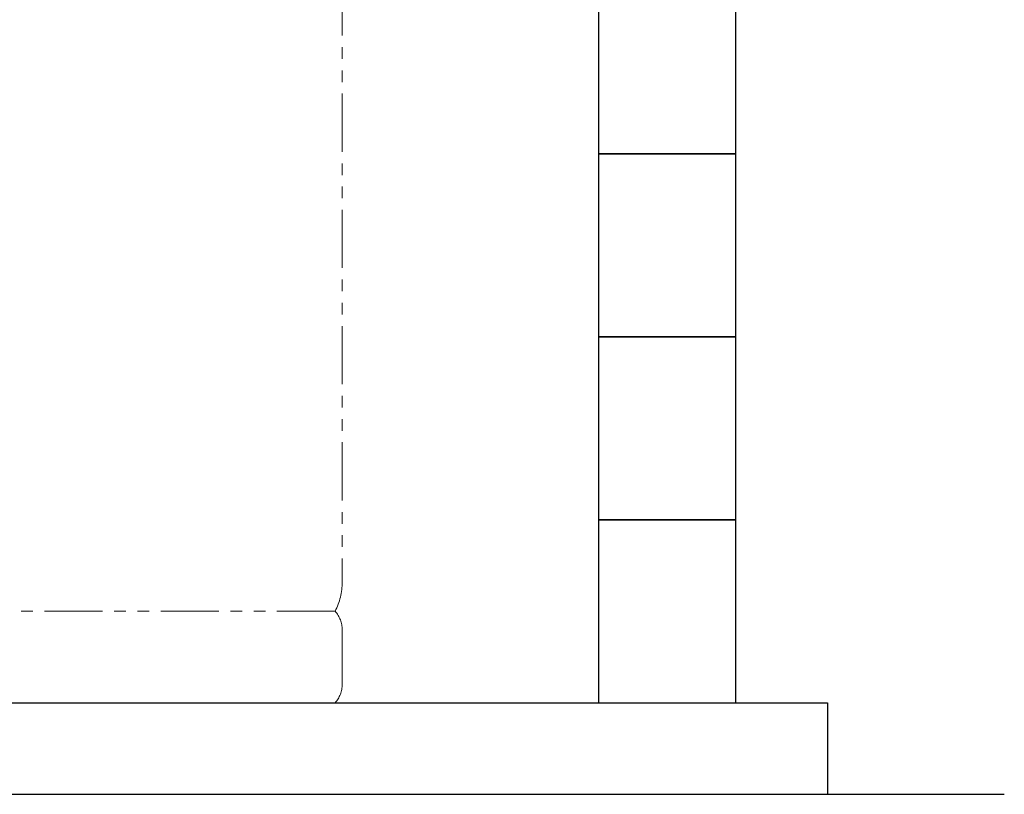
# Model space of a CAD drawing. Units: millimetres. Extents: x 4487 to 17109, y 568 to 8687.
# Drawn here: x 10487 to 11562, y 3050 to 3896 of the extents above; entities that cross this region are included whole.
import ezdxf

# ---------------------------------------------------------------- set-up
doc = ezdxf.new("R2010")
doc.units = ezdxf.units.MM
doc.linetypes.add('PHANTOM', pattern=[63.5, 31.75, -6.35, 6.35, -6.35, 6.35, -6.35])
doc.layers.add('図面枠', color=7, linetype='Continuous', lineweight=50)

msp = doc.modelspace()

# ---------------------------------------------------------------- linework, layer by layer
at = {"color": 4, "linetype": 'PHANTOM', "lineweight": 9, "ltscale": 2}
for p, q in [((10839, 4323.2), (10839, 3281.6)), ((10831.3, 3249.6), (10486.8, 3249.6)), ((10839, 3229.4), (10839, 3169.7)), ((10831.3, 3149.6), (10486.8, 3149.6)), ((11031.3, 3149.6), (11086.8, 3149.6))]:
    msp.add_line(p, q, dxfattribs=at)
for centre, radius, start, end in [((10769, 3281.6), 70, 332.7564, 0), ((10809, 3229.4), 30, 0, 42.1697), ((10809, 3169.7), 30, 317.8303, 0)]:
    msp.add_arc(centre, radius, start, end, dxfattribs=at)
at = {"layer": '図面枠', "lineweight": 25, "ltscale": 0.5}
for p, q in [((11119, 3949.6), (11119, 3749.6)), ((11269, 3749.6), (11269, 3949.6)), ((11269, 3749.6), (11119, 3749.6)), ((11119, 3749.6), (11119, 3549.6)), ((11119, 3749.6), (11269, 3749.6)), ((11269, 3549.6), (11269, 3749.6)), ((11269, 3549.6), (11119, 3549.6)), ((11119, 3549.6), (11119, 3349.6)), ((11119, 3549.6), (11269, 3549.6)), ((11269, 3349.6), (11269, 3549.6)), ((11269, 3349.6), (11119, 3349.6)), ((11119, 3349.6), (11119, 3149.6)), ((11119, 3349.6), (11269, 3349.6)), ((11269, 3149.6), (11269, 3349.6)), ((4769, 3149.6), (11369, 3149.6)), ((11119, 3149.6), (11269, 3149.6)), ((11369, 3149.6), (11369, 3049.6)), ((4669, 3049.6), (11562.2, 3049.6))]:
    msp.add_line(p, q, dxfattribs=at)

doc.saveas('drawing.dxf')
